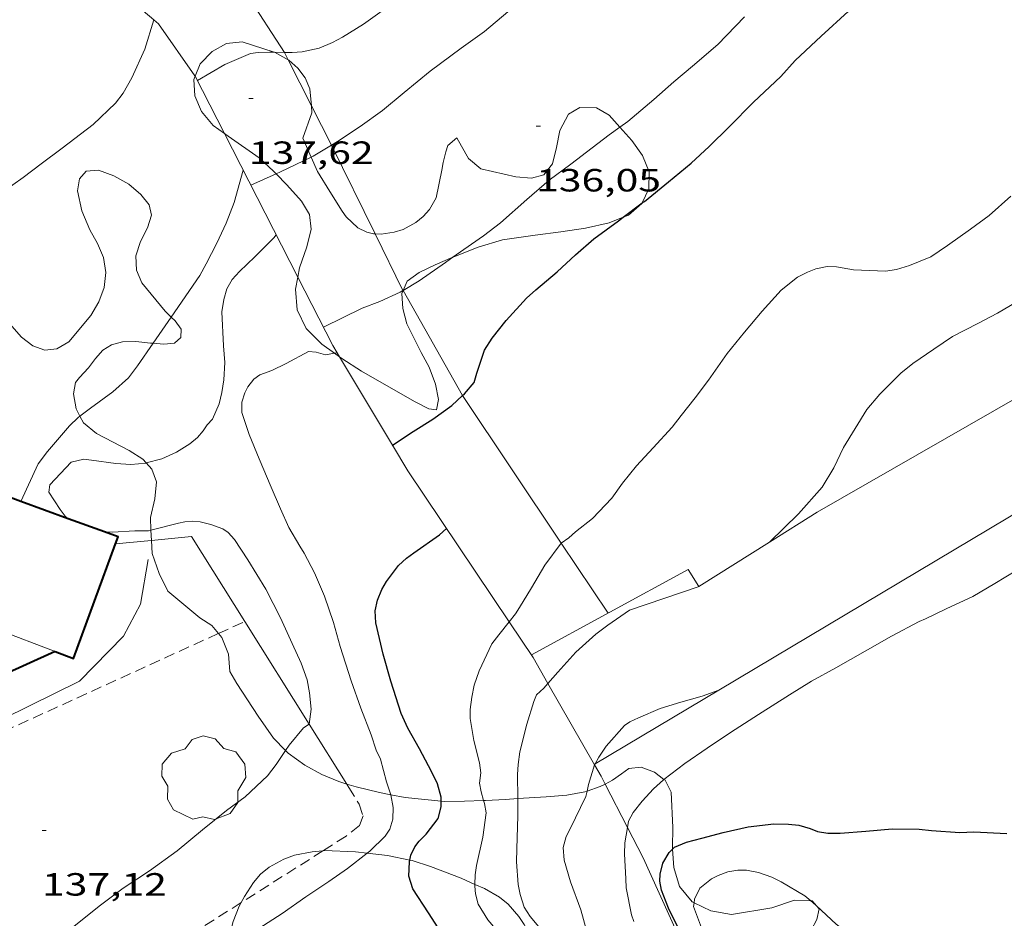
# Model space of a CAD drawing. Units: inches. Extents: x 455999 to 457000, y 4601499 to 4602001.
# Drawn here: x 456035 to 456081, y 4601666 to 4601708 of the extents above; entities that cross this region are included whole.
import ezdxf
from ezdxf.enums import TextEntityAlignment as Align

# ---------------------------------------------------------------- set-up
doc = ezdxf.new("R2010")
doc.units = ezdxf.units.IN
doc.header["$MEASUREMENT"] = 0
doc.linetypes.add('TRAZOS', pattern=[0.75, 0.5, -0.25])
for name, color, linetype, lineweight in [('ALTRES CARRETERES ASFALTADES', 7, 'Continuous', 0), ('ARBRE', 7, 'Continuous', 0), ('BOSC', 7, 'Continuous', 0), ('CORBA DE NIVELL', 7, 'Continuous', 0), ('CORBA MESTRA', 7, 'Continuous', 0), ('COTA ALTIMETRICA', 7, 'Continuous', 0), ('FACANA EXTERIOR', 7, 'Continuous', 0), ('FILAT', 7, 'Continuous', 0), ('JARDI', 7, 'Continuous', 0), ('LINIA VOLUMETRICA', 7, 'Continuous', 0), ('MUR', 7, 'Continuous', 0)]:
    doc.layers.add(name, color=color, linetype=linetype, lineweight=lineweight)
doc.styles.add('Style-Arial', font='ARIAL.TTF')
doc.linetypes.add('bosc', pattern='A,-2.235,[9,dgnlstyle-mataro.shx,S=0.035752,R=0,X=0,Y=0],-2.235', length=4.47)
doc.linetypes.add('filat', pattern='A,0.25,[7,dgnlstyle-mataro.shx,S=0.008,R=0,X=0,Y=0],10.25', length=10.5)

# ---------------------------------------------------------------- blocks, each defined once
blk = doc.blocks.new('ARBRE')
at = {"color": 0, "linetype": 'ByBlock', "lineweight": -2, "flags": 128}
blk.add_lwpolyline([(-0.507, -1.872), (-1.415, -1.448), (-1.697, -0.94), (-1.675, -0.342), (-1.951, 0.138), (-1.943, 0.686), (-1.511, 1.208), (-0.871, 1.406), (-0.543, 1.846), (-0.027, 2.012), (0.541, 1.882), (0.933, 1.428), (1.495, 1.262), (1.921, 0.694), (1.969, 0.068), (1.593, -0.562), (1.593, -1.098), (1.229, -1.618), (0.505, -1.886), (-0.049, -1.762), (-0.507, -1.872)], dxfattribs=at)
blk = doc.blocks.new('COTA')
at = {"color": 0, "linetype": 'ByBlock', "lineweight": -2}
blk.add_line((0, 0), (0.2, 0), dxfattribs=at)

msp = doc.modelspace()

# ---------------------------------------------------------------- linework, layer by layer
at = {"layer": 'ALTRES CARRETERES ASFALTADES', "color": 1, "linetype": 'Continuous', "lineweight": 20}
for points in [[(456047.246, 4601706.569, 138), (456045.487, 4601709.297, 138.267), (456043.81, 4601711.23, 138.504), (456041.592, 4601713.055, 138.785), (456039.513, 4601713.965, 139)], [(456047.424, 4601706.218, 137.919), (456047.246, 4601706.569, 138), (456047.246, 4601706.569, 138)], [(456048.504, 4601704.083, 137.427), (456047.424, 4601706.218, 137.919)], [(456049.439, 4601702.234, 137), (456048.504, 4601704.083, 137.427)], [(456051.479, 4601698.094, 136.39), (456049.439, 4601702.234, 137), (456049.439, 4601702.234, 137)], [(456052.784, 4601695.444, 136), (456052.784, 4601695.445, 136), (456051.479, 4601698.094, 136.39)], [(456052.786, 4601695.442, 136), (456052.784, 4601695.444, 136)], [(456055.57, 4601690.544, 135), (456052.786, 4601695.442, 136)], [(456060.175, 4601683.645, 134), (456055.57, 4601690.544, 135), (456055.57, 4601690.544, 135)], [(456062.361, 4601680.37, 133.525), (456060.175, 4601683.645, 134)]]:
    msp.add_polyline3d(points, dxfattribs=at)
at = {"layer": 'BOSC', "color": 3, "linetype": 'bosc', "lineweight": 20}
for points in [[(456046.779, 4601706.575, 140.492), (456046.76, 4601706.586, 140.492), (456045.267, 4601707.073, 140.492), (456044.545, 4601706.988, 140.476), (456043.866, 4601706.619, 140.388), (456043.309, 4601706.034, 140.22), (456043.081, 4601705.458, 140.145)], [(456047.424, 4601706.218, 140.492), (456046.779, 4601706.575, 140.492)], [(456048.504, 4601704.083, 140.463), (456048.433, 4601704.866, 140.468), (456048.208, 4601705.382, 140.484), (456047.869, 4601705.839, 140.492), (456047.446, 4601706.206, 140.492), (456047.424, 4601706.218, 140.492)], [(456043.081, 4601705.458, 140.145), (456043.019, 4601705.304, 140.124), (456043.057, 4601704.539, 140.132), (456043.375, 4601703.805, 140.14), (456043.921, 4601703.152, 140.148), (456044.449, 4601702.779, 140.179)], [(456048.109, 4601702.568, 140.548), (456048.534, 4601703.745, 140.46), (456048.504, 4601704.083, 140.463)], [(456062.912, 4601703.079, 140.445), (456062.417, 4601703.641, 140.46), (456061.816, 4601703.982, 140.572), (456061.039, 4601704.005, 140.66), (456060.507, 4601703.691, 140.572), (456060.114, 4601702.927, 140.46), (456059.961, 4601702.127, 140.492), (456059.763, 4601701.363, 140.572), (456059.358, 4601700.855, 140.62), (456058.791, 4601700.702, 140.604), (456058.053, 4601700.752, 140.604), (456056.413, 4601701.127, 140.612), (456055.843, 4601701.607, 140.62), (456055.516, 4601702.198, 140.604), (456055.303, 4601702.586, 140.548), (456054.883, 4601702.224, 140.356), (456054.779, 4601701.926, 140.324), (456054.657, 4601701.431, 140.3), (456054.606, 4601701.072, 140.3), (456054.338, 4601699.781, 140.3), (456054.024, 4601699.239, 140.3), (456053.73, 4601698.906, 140.3), (456053.381, 4601698.623, 140.308), (456052.785, 4601698.303, 140.316), (456052.37, 4601698.169, 140.324), (456051.769, 4601698.08, 140.348), (456051.479, 4601698.094, 140.38)], [(456044.449, 4601702.779, 140.179), (456044.615, 4601702.661, 140.188), (456046.068, 4601701.647, 140.108), (456046.734, 4601701.03, 139.924), (456046.865, 4601700.896, 139.906)], [(456063.961, 4601699.538, 140.43), (456064.273, 4601700.195, 140.468), (456064.286, 4601700.985, 140.468), (456063.974, 4601701.752, 140.444), (456063.465, 4601702.451, 140.428), (456062.912, 4601703.079, 140.445)], [(456048.499, 4601701.676, 140.594), (456048.109, 4601702.568, 140.548)], [(456051.479, 4601698.094, 140.38), (456051.404, 4601698.098, 140.388), (456051.096, 4601698.176, 140.428), (456050.672, 4601698.377, 140.5), (456050.126, 4601698.892, 140.612), (456049.942, 4601699.155, 140.628), (456049.362, 4601700.067, 140.628), (456048.792, 4601701.006, 140.628), (456048.499, 4601701.676, 140.594)], [(456041.958, 4601694.209, 142.191), (456041.684, 4601694.476, 142.3), (456040.58, 4601695.802, 142.7), (456040.335, 4601696.403, 142.812), (456040.313, 4601697.061, 142.772), (456040.529, 4601697.73, 142.604), (456040.849, 4601698.374, 142.516), (456041.04, 4601698.967, 142.564), (456040.931, 4601699.457, 142.636), (456040.543, 4601699.927, 142.66), (456039.979, 4601700.411, 142.652), (456039.274, 4601700.806, 142.66), (456038.555, 4601701.065, 142.684), (456037.986, 4601701.027, 142.692), (456037.668, 4601700.658, 142.684), (456037.587, 4601700.104, 142.652), (456037.777, 4601699.163, 142.524), (456038.151, 4601698.281, 142.428), (456038.509, 4601697.644, 142.428), (456038.79, 4601696.991, 142.428), (456038.902, 4601696.288, 142.428), (456038.829, 4601695.582, 142.404), (456038.58, 4601694.92, 142.372), (456038.202, 4601694.274, 142.348), (456037.183, 4601693.052, 142.26), (456036.618, 4601692.715, 142.156), (456036.051, 4601692.66, 142.02), (456035.496, 4601692.867, 141.996), (456034.969, 4601693.27, 142.108), (456034.409, 4601693.903, 142.172)], [(456046.865, 4601700.896, 139.906), (456047.357, 4601700.392, 139.836), (456048.043, 4601699.622, 139.804), (456048.416, 4601699.004, 139.804), (456048.494, 4601698.307, 139.764), (456048.287, 4601697.488, 139.74), (456047.954, 4601696.512, 139.708), (456047.874, 4601696.068, 139.684)], [(456063.074, 4601698.872, 140.411), (456063.316, 4601698.968, 140.404), (456063.945, 4601699.506, 140.428), (456063.961, 4601699.538, 140.43)], [(456055.118, 4601696.999, 140.285), (456055.16, 4601697.017, 140.284), (456056.292, 4601697.478, 140.228), (456057.437, 4601697.81, 140.252), (456058.958, 4601698.036, 140.332), (456060.156, 4601698.181, 140.436), (456061.314, 4601698.367, 140.484), (456062.414, 4601698.61, 140.428), (456063.074, 4601698.872, 140.411)], [(456052.788, 4601695.446, 139.846), (456052.978, 4601695.879, 139.98), (456053.543, 4601696.285, 140.204), (456054.285, 4601696.648, 140.3), (456055.118, 4601696.999, 140.285)], [(456047.874, 4601696.068, 139.684), (456047.771, 4601695.505, 139.652), (456047.844, 4601694.55, 139.484), (456048.259, 4601693.679, 139.244), (456048.997, 4601692.945, 139.076), (456049.592, 4601692.516, 138.979)], [(456049.816, 4601692.354, 138.942), (456049.924, 4601692.276, 138.924), (456050.841, 4601691.678, 138.828), (456052.552, 4601690.698, 138.796), (456053.351, 4601690.242, 138.916), (456053.988, 4601689.917, 139.108), (456054.353, 4601689.87, 139.268), (456054.449, 4601690.347, 139.444), (456054.295, 4601691.069, 139.556), (456054.006, 4601691.872, 139.62), (456053.626, 4601692.554, 139.684), (456052.965, 4601693.888, 139.788), (456052.776, 4601694.605, 139.772), (456052.729, 4601695.314, 139.804), (456052.786, 4601695.442, 139.844)], [(456052.786, 4601695.442, 139.844), (456052.788, 4601695.446, 139.846)], [(456041.111, 4601692.981, 141.652), (456041.615, 4601692.943, 141.652), (456042.107, 4601692.994, 141.62), (456042.409, 4601693.245, 141.708), (456042.427, 4601693.638, 141.916), (456042.145, 4601694.027, 142.116), (456041.958, 4601694.209, 142.191)], [(456037.694, 4601689.578, 141.112), (456037.514, 4601689.915, 141.124), (456037.396, 4601690.614, 141.124), (456037.495, 4601691.142, 141.124), (456037.676, 4601691.386, 141.132), (456038.1, 4601691.839, 141.132), (456038.417, 4601692.266, 141.132), (456038.772, 4601692.652, 141.148), (456039.174, 4601692.914, 141.236), (456039.68, 4601693.043, 141.388), (456040.303, 4601693.059, 141.548), (456040.986, 4601692.991, 141.652), (456041.111, 4601692.981, 141.652)], [(456049.592, 4601692.516, 138.979), (456049.816, 4601692.354, 138.942)], [(456040.794, 4601687.389, 141.102), (456040.633, 4601687.567, 141.084), (456039.991, 4601687.968, 141.084), (456038.472, 4601688.77, 141.084), (456037.859, 4601689.268, 141.1), (456037.694, 4601689.578, 141.112)], [(456041.013, 4601684.252, 141.301), (456040.984, 4601684.834, 141.348), (456041.19, 4601685.711, 141.292), (456041.278, 4601686.506, 141.212), (456041.061, 4601687.096, 141.132), (456040.794, 4601687.389, 141.102)], [(456041.036, 4601683.773, 141.262), (456041.013, 4601684.252, 141.301)], [(456044.161, 4601679.423, 140.276), (456043.851, 4601679.791, 140.388), (456043.301, 4601680.158, 140.588), (456041.808, 4601681.398, 141.02), (456041.392, 4601682.229, 141.116), (456041.066, 4601683.154, 141.212), (456041.036, 4601683.773, 141.262)], [(456047.298, 4601673.956, 139.134), (456046.743, 4601674.531, 139.364), (456046.023, 4601675.559, 139.692), (456045.029, 4601677.09, 140.132), (456044.701, 4601677.642, 140.196), (456044.638, 4601678.457, 140.204), (456044.316, 4601679.238, 140.22), (456044.161, 4601679.423, 140.276)], [(456050.159, 4601672.387, 138.956), (456049.786, 4601672.501, 138.956), (456048.999, 4601672.829, 138.908), (456048.204, 4601673.268, 138.924), (456047.418, 4601673.831, 139.084), (456047.298, 4601673.956, 139.134)], [(456064.97, 4601672.606, 134.56), (456064.524, 4601672.945, 134.716), (456063.915, 4601673.174, 134.876), (456063.33, 4601673.117, 135.06), (456062.992, 4601672.86, 135.18), (456062.572, 4601672.567, 135.412), (456062.223, 4601672.387, 135.573)], [(456052.217, 4601671.888, 138.573), (456051.689, 4601671.987, 138.708), (456050.593, 4601672.255, 138.956), (456050.159, 4601672.387, 138.956)], [(456062.223, 4601672.387, 135.573), (456061.998, 4601672.272, 135.676), (456061.381, 4601672.058, 135.883)], [(456065.372, 4601669.343, 133.951), (456065.367, 4601669.425, 133.964), (456065.382, 4601670.353, 134.1), (456065.306, 4601672.009, 134.356), (456065.025, 4601672.564, 134.54), (456064.97, 4601672.606, 134.56)], [(456061.381, 4601672.058, 135.883), (456061.282, 4601672.024, 135.916), (456060.433, 4601671.87, 136.14), (456059.472, 4601671.792, 136.348), (456058.144, 4601671.708, 136.762)], [(456054.565, 4601671.591, 137.975), (456052.879, 4601671.766, 138.404), (456052.217, 4601671.888, 138.573)], [(456056.552, 4601671.621, 137.329), (456055.655, 4601671.581, 137.628), (456054.701, 4601671.577, 137.94), (456054.565, 4601671.591, 137.975)], [(456058.144, 4601671.708, 136.762), (456057.573, 4601671.673, 136.94), (456056.639, 4601671.625, 137.3), (456056.552, 4601671.621, 137.329)], [(456045.225, 4601666.847, 137.656), (456045.377, 4601667.138, 137.636), (456045.795, 4601667.782, 137.564), (456046.128, 4601668.171, 137.516), (456046.531, 4601668.502, 137.46), (456047.212, 4601668.882, 137.38), (456047.721, 4601669.062, 137.324), (456048.542, 4601669.227, 137.268), (456049.047, 4601669.27, 137.247)], [(456049.047, 4601669.27, 137.247), (456049.114, 4601669.276, 137.244), (456050.569, 4601669.221, 137.22), (456051.109, 4601669.161, 137.214)], [(456066.377, 4601666.845, 133.488), (456066.298, 4601666.883, 133.5), (456065.7, 4601667.597, 133.652), (456065.427, 4601668.49, 133.812), (456065.372, 4601669.343, 133.951)], [(456051.109, 4601669.161, 137.214), (456052.062, 4601669.055, 137.204), (456053.101, 4601668.835, 137.14)], [(456053.101, 4601668.835, 137.14), (456053.219, 4601668.811, 137.132), (456054.073, 4601668.539, 137.052), (456055.498, 4601667.984, 136.98), (456056.138, 4601667.702, 136.938)], [(456056.138, 4601667.702, 136.938), (456056.585, 4601667.505, 136.908), (456057.289, 4601667.099, 136.836), (456057.696, 4601666.769, 136.788), (456058.188, 4601666.206, 136.748), (456058.443, 4601665.827, 136.748), (456058.663, 4601665.415, 136.748), (456058.931, 4601664.782, 136.748), (456059.067, 4601664.35, 136.748), (456059.199, 4601663.73, 136.748), (456059.244, 4601663.331, 136.74), (456059.284, 4601662.744, 136.708), (456059.3, 4601662.345, 136.676), (456059.307, 4601661.93, 136.636), (456059.276, 4601661.263, 136.596), (456059.213, 4601660.809, 136.588), (456059.178, 4601660.673, 136.59)], [(456071.837, 4601666.932, 133.46), (456071.063, 4601666.967, 133.356), (456070.006, 4601666.608, 133.228)], [(456072.105, 4601666.691, 133.514), (456071.901, 4601666.929, 133.468), (456071.837, 4601666.932, 133.46)], [(456044.627, 4601664.643, 137.692), (456044.629, 4601664.788, 137.692), (456044.729, 4601665.483, 137.684), (456044.853, 4601665.961, 137.684), (456045.134, 4601666.675, 137.668), (456045.225, 4601666.847, 137.656)], [(456070.006, 4601666.608, 133.228), (456068.129, 4601666.29, 133.244), (456067.155, 4601666.467, 133.372), (456066.377, 4601666.845, 133.488)], [(456071.446, 4601664.115, 133.612), (456071.429, 4601664.381, 133.612), (456071.596, 4601665.035, 133.612), (456071.843, 4601665.56, 133.612), (456072.109, 4601666.059, 133.596), (456072.22, 4601666.556, 133.54), (456072.105, 4601666.691, 133.514)]]:
    msp.add_polyline3d(points, dxfattribs=at)
at = {"layer": 'CORBA DE NIVELL', "color": 30, "linetype": 'Continuous', "lineweight": 0}
for points, elevation in [([(456047.246, 4601706.569), (456047.608, 4601706.564), (456048.074, 4601706.602), (456048.868, 4601706.772), (456049.49, 4601707.027), (456049.954, 4601707.279), (456050.944, 4601707.894), (456051.813, 4601708.508), (456053.183, 4601709.579), (456054.109, 4601710.334), (456055.239, 4601711.321), (456058.071, 4601713.909), (456058.985, 4601714.598), (456059.995, 4601715.359), (456060.791, 4601716.112), (456061.873, 4601717.28), (456062.746, 4601718.189), (456063.638, 4601719.111), (456064.282, 4601719.9), (456064.667, 4601720.466), (456064.817, 4601720.825), (456065.111, 4601721.827), (456065.479, 4601723.149), (456066.376, 4601724.612)], 138), ([(456049.439, 4601702.234), (456049.723, 4601702.406), (456050.779, 4601703.116), (456051.827, 4601703.85), (456052.833, 4601704.701), (456054.053, 4601705.692), (456055.502, 4601706.775), (456056.588, 4601707.554), (456057.674, 4601708.471), (456058.541, 4601709.283), (456059.505, 4601710.222), (456060.466, 4601711.178), (456061.191, 4601711.901), (456062.461, 4601713.142), (456063.179, 4601713.859), (456064.31, 4601715.061), (456065.148, 4601715.999), (456065.625, 4601716.685), (456065.829, 4601717.063), (456066.337, 4601718.151), (456066.732, 4601718.828), (456067.018, 4601719.039)], 137), ([(456027.523, 4601696.72), (456028.865, 4601697.214), (456030.308, 4601697.741), (456031.405, 4601698.26), (456032.227, 4601698.767), (456033.581, 4601699.705), (456035.049, 4601700.733), (456035.885, 4601701.367), (456036.868, 4601702.09), (456038.319, 4601703.198), (456039.36, 4601704.201), (456039.715, 4601704.669), (456040.119, 4601705.377), (456040.726, 4601706.72), (456041.147, 4601708.096)], 139), ([(456043.185, 4601705.254), (456044.458, 4601705.999), (456045.666, 4601706.513), (456046.015, 4601706.572), (456046.542, 4601706.579), (456046.779, 4601706.575)], 138), ([(456046.779, 4601706.575), (456047.246, 4601706.569)], 138), ([(456055.118, 4601696.999), (456055.633, 4601697.36), (456056.544, 4601697.998), (456057.346, 4601698.603), (456058.569, 4601699.694), (456059.619, 4601700.6), (456060.619, 4601701.349), (456061.615, 4601702.115), (456062.418, 4601702.726), (456062.912, 4601703.079)], 136), ([(456048.499, 4601701.676), (456048.591, 4601701.721), (456049.439, 4601702.234)], 137), ([(456046.865, 4601700.896), (456047.066, 4601700.985), (456048.499, 4601701.676)], 137), ([(456045.677, 4601700.372), (456046.865, 4601700.896)], 137), ([(456060.175, 4601683.645), (456060.532, 4601683.895), (456060.848, 4601684.17), (456061.631, 4601684.801), (456062.533, 4601685.745), (456063.032, 4601686.441), (456063.686, 4601687.251), (456064.462, 4601688.102), (456065.359, 4601689.067), (456065.777, 4601689.613), (456066.424, 4601690.433), (456067.052, 4601691.258), (456067.923, 4601692.498), (456068.737, 4601693.496), (456069.555, 4601694.489), (456070.444, 4601695.459), (456071.213, 4601696.075), (456071.682, 4601696.306), (456072.067, 4601696.453), (456072.6, 4601696.563), (456073.026, 4601696.548), (456073.824, 4601696.419), (456075.319, 4601696.348), (456075.835, 4601696.435), (456076.438, 4601696.613), (456077.445, 4601697.016), (456078.218, 4601697.543), (456079.295, 4601698.306), (456080.157, 4601698.959), (456081.17, 4601699.848)], 134), ([(456052.788, 4601695.446), (456053.546, 4601695.898), (456054.765, 4601696.752), (456055.118, 4601696.999)], 136), ([(456049.069, 4601693.727), (456050.881, 4601694.628), (456051.71, 4601694.935), (456052.657, 4601695.369), (456052.784, 4601695.444)], 136), ([(456052.784, 4601695.444), (456052.788, 4601695.446)], 136), ([(456069.901, 4601683.684), (456071.251, 4601685.016), (456072.363, 4601686.259), (456072.91, 4601687.159), (456073.364, 4601688.107), (456074.443, 4601689.893), (456075.051, 4601690.607), (456076.032, 4601691.592), (456076.595, 4601692.03), (456077.571, 4601692.713), (456078.454, 4601693.293), (456079.632, 4601693.912), (456080.549, 4601694.388), (456081.693, 4601695.062)], 133), ([(456041.111, 4601692.981), (456041.958, 4601694.209)], 138), ([(456037.694, 4601689.578), (456038.186, 4601689.956), (456039.232, 4601690.708), (456039.968, 4601691.365), (456040.386, 4601691.932), (456041.111, 4601692.981)], 138), ([(456051.292, 4601674.681), (456050.821, 4601675.933), (456050.359, 4601677.206), (456049.851, 4601678.818), (456049.532, 4601679.928), (456049.116, 4601681.165), (456048.645, 4601682.256), (456048.176, 4601683.168), (456047.961, 4601683.496), (456047.455, 4601684.373), (456047.056, 4601685.25), (456046.634, 4601686.264), (456046.074, 4601687.58), (456045.6, 4601688.723), (456045.256, 4601689.752), (456045.261, 4601690.234), (456045.396, 4601690.661), (456045.531, 4601690.95), (456045.814, 4601691.305), (456046.1, 4601691.51), (456046.656, 4601691.714), (456047.325, 4601692.041), (456048.368, 4601692.595), (456048.722, 4601692.564), (456049.169, 4601692.448), (456049.592, 4601692.516)], 136), ([(456049.592, 4601692.516), (456049.708, 4601692.535)], 136), ([(456034.937, 4601685.595), (456035.746, 4601687.345), (456036.18, 4601687.931), (456037.207, 4601689.129), (456037.608, 4601689.512), (456037.694, 4601689.578)], 138), ([(456037.149, 4601684.785), (456037.011, 4601684.911), (456036.771, 4601685.211), (456036.238, 4601686.029), (456036.292, 4601686.37), (456036.546, 4601686.635), (456037.293, 4601687.423), (456037.871, 4601687.573), (456038.241, 4601687.52), (456039.368, 4601687.361), (456040.068, 4601687.324), (456040.785, 4601687.387), (456040.794, 4601687.389)], 137), ([(456034.937, 4601685.595), (456034.937, 4601685.595)], 138), ([(456037.149, 4601684.785), (456037.149, 4601684.785)], 137), ([(456048.405, 4601675.185), (456048.488, 4601675.885), (456048.421, 4601676.649), (456048.31, 4601677.255), (456048.034, 4601678.038), (456047.603, 4601678.947), (456047.058, 4601680.158), (456046.375, 4601681.496), (456045.543, 4601682.866), (456044.922, 4601683.809), (456044.626, 4601684.148), (456044.362, 4601684.315), (456043.816, 4601684.509), (456043.305, 4601684.639), (456042.949, 4601684.673), (456042.592, 4601684.639), (456042.299, 4601684.57), (456041.013, 4601684.252)], 137), ([(456040.9, 4601684.225), (456040.261, 4601684.217), (456039.217, 4601684.16), (456038.835, 4601684.168)], 137), ([(456057.74, 4601679.967), (456058.033, 4601680.338), (456058.224, 4601680.643), (456058.787, 4601681.555), (456059.414, 4601682.619), (456060.175, 4601683.645)], 134), ([(456069.901, 4601683.683), (456069.901, 4601683.684)], 133), ([(456060.018, 4601677.621), (456060.859, 4601678.546), (456061.794, 4601679.387), (456062.359, 4601679.807), (456063.364, 4601680.506), (456066.57, 4601681.597), (456066.6, 4601681.611)], 133), ([(456056.552, 4601671.621), (456056.437, 4601672.023), (456056.363, 4601672.43), (456056.415, 4601672.906), (456056.357, 4601673.379), (456056.099, 4601674.424), (456055.926, 4601675.445), (456055.927, 4601675.87), (456055.996, 4601676.441), (456056.115, 4601677.003), (456056.339, 4601677.673), (456056.926, 4601678.933), (456057.26, 4601679.363), (456057.74, 4601679.967)], 134), ([(456058.144, 4601671.708), (456058.134, 4601672.835), (456058.158, 4601673.296), (456058.249, 4601673.892), (456058.569, 4601675.185), (456058.888, 4601676.243), (456059.023, 4601676.553), (456059.36, 4601676.872), (456059.552, 4601677.09)], 133), ([(456061.756, 4601673.328), (456061.926, 4601673.639), (456062.276, 4601674.157), (456063.123, 4601675.116), (456063.372, 4601675.291), (456063.779, 4601675.483), (456064.794, 4601675.91), (456065.765, 4601676.209), (456066.762, 4601676.501), (456067.54, 4601676.779)], 132), ([(456047.298, 4601673.956), (456047.461, 4601674.199), (456048.139, 4601675.016), (456048.404, 4601675.182), (456048.405, 4601675.185)], 137), ([(456027.767, 4601659.376), (456027.953, 4601659.505), (456029.177, 4601660.254), (456029.75, 4601660.538), (456030.958, 4601661.169), (456032.236, 4601661.966), (456033.173, 4601662.622), (456034.387, 4601663.482), (456035.944, 4601664.592), (456037.41, 4601665.735), (456038.593, 4601666.681), (456039.717, 4601667.517), (456040.946, 4601668.329), (456042.236, 4601669.261), (456043.427, 4601670.252), (456044.534, 4601671.154), (456045.416, 4601671.791), (456046.463, 4601672.778), (456046.853, 4601673.295), (456047.298, 4601673.956)], 137), ([(456061.732, 4601673.283), (456061.756, 4601673.328)], 132), ([(456061.381, 4601672.058), (456061.446, 4601672.365), (456061.731, 4601673.282), (456061.732, 4601673.283)], 132), ([(456064.949, 4601672.59), (456064.97, 4601672.606)], 131), ([(456061.393, 4601665.438), (456061.086, 4601666.512), (456060.613, 4601667.822), (456060.315, 4601668.833), (456060.258, 4601669.424), (456060.401, 4601669.944), (456060.587, 4601670.299), (456061.327, 4601671.803), (456061.381, 4601672.058)], 132), ([(456051.109, 4601669.161), (456051.232, 4601669.257), (456051.95, 4601669.955), (456052.168, 4601670.279), (456052.316, 4601670.744), (456052.32, 4601671.289), (456052.218, 4601671.887), (456052.217, 4601671.888)], 136), ([(456056.138, 4601667.702), (456056.155, 4601668.144), (456056.212, 4601668.579), (456056.511, 4601669.902), (456056.669, 4601671.043), (456056.592, 4601671.482), (456056.552, 4601671.621)], 134), ([(456059.213, 4601665.625), (456058.726, 4601666.202), (456058.446, 4601666.636), (456058.254, 4601667.225), (456058.17, 4601667.693), (456058.088, 4601668.759), (456058.099, 4601669.357), (456058.15, 4601670.902), (456058.145, 4601671.641), (456058.144, 4601671.708)], 133), ([(456063.571, 4601665.965), (456063.456, 4601666.276), (456063.207, 4601667.532), (456063.19, 4601667.961), (456063.132, 4601669.126), (456063.151, 4601669.642), (456063.27, 4601670.352)], 131), ([(456044.627, 4601664.643), (456044.923, 4601664.85), (456046.055, 4601665.632), (456047.134, 4601666.344), (456048.246, 4601667.113), (456049.318, 4601667.834), (456050.19, 4601668.445), (456051.109, 4601669.161)], 136), ([(456067.951, 4601668.289), (456068.431, 4601668.371), (456068.826, 4601668.364), (456069.396, 4601668.255), (456070.009, 4601668.035), (456070.442, 4601667.821), (456071.553, 4601667.168), (456071.837, 4601666.932)], 129), ([(456059.178, 4601660.673), (456059.179, 4601660.778), (456059.16, 4601661.273), (456059.009, 4601662.207), (456058.7, 4601663.373), (456058.499, 4601663.764), (456058.2, 4601664.234), (456057.549, 4601665.087), (456056.747, 4601666.044), (456056.297, 4601666.783), (456056.17, 4601667.251), (456056.134, 4601667.616), (456056.138, 4601667.702)], 134), ([(456071.837, 4601666.932), (456071.929, 4601666.855), (456072.105, 4601666.691)], 129), ([(456068.227, 4601660.044), (456068.259, 4601660.081), (456068.52, 4601660.747), (456068.533, 4601661.084), (456068.468, 4601661.58), (456068.334, 4601662.107), (456068.14, 4601662.649), (456067.696, 4601663.647), (456067.23, 4601664.737), (456066.734, 4601665.669), (456066.355, 4601666.663), (456066.377, 4601666.845)], 129), ([(456072.105, 4601666.691), (456073.019, 4601665.836), (456073.587, 4601665.408), (456074.658, 4601664.708), (456075.619, 4601664.053), (456076.514, 4601663.327), (456077.404, 4601662.481), (456078.232, 4601661.737), (456078.567, 4601661.532), (456078.927, 4601661.379), (456079.33, 4601661.285), (456079.791, 4601661.29), (456080.294, 4601661.374), (456080.787, 4601661.519), (456081.296, 4601661.763), (456081.688, 4601661.998), (456082.824, 4601662.74), (456084.07, 4601663.617), (456085.086, 4601664.314), (456085.982, 4601664.938)], 129)]:
    msp.add_lwpolyline(points, dxfattribs=dict(at, elevation=elevation))
at = {"layer": 'CORBA DE NIVELL', "color": 30, "linetype": 'Continuous', "lineweight": 0, "flags": 128}
for points, elevation in [([(456041.147, 4601708.096), (456041.147, 4601708.096)], 139), ([(456062.912, 4601703.079), (456063.289, 4601703.351), (456064.497, 4601704.367), (456065.436, 4601705.195), (456066.305, 4601705.921), (456067.49, 4601706.941), (456068.729, 4601708.239)], 136), ([(456041.958, 4601694.209), (456043.295, 4601696.146), (456043.596, 4601696.693), (456044.09, 4601697.655), (456044.52, 4601698.595), (456044.897, 4601699.563), (456045.319, 4601701.073)], 138), ([(456040.794, 4601687.389), (456041.515, 4601687.586), (456042.207, 4601687.895), (456042.822, 4601688.286), (456043.179, 4601688.585), (456043.458, 4601688.897), (456043.634, 4601689.177), (456043.887, 4601689.442), (456044.197, 4601690.157), (456044.325, 4601690.686), (456044.412, 4601691.274), (456044.457, 4601692.087), (456044.393, 4601692.863), (456044.328, 4601694.448), (456044.412, 4601695.025), (456044.563, 4601695.521), (456044.813, 4601695.959), (456045.15, 4601696.342), (456045.872, 4601697.013), (456046.754, 4601697.915), (456046.864, 4601698.046)], 137), ([(456049.708, 4601692.535), (456049.708, 4601692.535)], 136), ([(456038.835, 4601684.168), (456038.834, 4601684.168)], 137), ([(456041.013, 4601684.252), (456040.9, 4601684.225)], 137), ([(456060.175, 4601683.645), (456060.175, 4601683.645)], 134), ([(456064.97, 4601672.606), (456065.947, 4601673.347), (456066.988, 4601674.071), (456068.086, 4601674.791), (456069.393, 4601675.643), (456070.836, 4601676.56), (456071.871, 4601677.188), (456072.996, 4601677.814), (456074.371, 4601678.597), (456075.596, 4601679.303), (456076.889, 4601679.988), (456077.183, 4601680.111), (456078.151, 4601680.57), (456079.4, 4601681.151), (456080.42, 4601681.758), (456081.456, 4601682.385)], 131), ([(456066.6, 4601681.611), (456066.603, 4601681.612)], 133), ([(456059.552, 4601677.09), (456060.018, 4601677.621)], 133), ([(456067.54, 4601676.779), (456067.544, 4601676.78)], 132), ([(456052.217, 4601671.888), (456052.019, 4601672.485), (456051.728, 4601673.55), (456051.532, 4601673.969), (456051.292, 4601674.681)], 136), ([(456063.27, 4601670.352), (456063.321, 4601670.655), (456063.538, 4601671.056), (456063.952, 4601671.595), (456064.477, 4601672.162), (456064.949, 4601672.59)], 131), ([(456066.377, 4601666.845), (456066.396, 4601667.009), (456066.656, 4601667.524), (456067.201, 4601667.959), (456067.501, 4601668.115), (456067.951, 4601668.289)], 129)]:
    msp.add_lwpolyline(points, dxfattribs=dict(at, elevation=elevation))
at = {"layer": 'CORBA MESTRA', "color": 30, "linetype": 'Continuous', "lineweight": 30}
for points, elevation in [([(456063.961, 4601699.538), (456064.057, 4601699.611), (456065.184, 4601700.518), (456066.244, 4601701.397), (456067.08, 4601702.177), (456068.023, 4601703.097), (456069.159, 4601704.249), (456070.426, 4601705.439), (456071.103, 4601706.2), (456072.318, 4601707.324), (456073.583, 4601708.488), (456074.733, 4601709.489), (456075.734, 4601710.39), (456076.643, 4601711.407), (456077.493, 4601712.417), (456078.559, 4601713.481), (456079.456, 4601714.285), (456080.274, 4601714.917), (456080.85, 4601715.408)], 135), ([(456063.074, 4601698.872), (456063.961, 4601699.538)], 135), ([(456055.57, 4601690.544), (456055.66, 4601690.626), (456056.106, 4601691.154), (456056.234, 4601691.585), (456056.593, 4601692.662), (456056.953, 4601693.221), (456057.601, 4601694.046), (456058.551, 4601695.082), (456058.988, 4601695.476), (456059.986, 4601696.317), (456060.849, 4601697.121), (456061.704, 4601697.866), (456062.848, 4601698.702), (456063.074, 4601698.872)], 135), ([(456052.287, 4601688.227), (456053.262, 4601688.855), (456054.172, 4601689.438), (456055.058, 4601690.078), (456055.57, 4601690.544)], 135), ([(456052.286, 4601688.227), (456052.287, 4601688.227)], 135), ([(456053.101, 4601668.835), (456053.157, 4601669.068), (456053.339, 4601669.449), (456053.54, 4601669.712), (456053.867, 4601670.048), (456054.424, 4601670.78), (456054.57, 4601671.317), (456054.565, 4601671.591)], 135), ([(456065.372, 4601669.343), (456065.469, 4601669.432), (456066.021, 4601669.668), (456066.738, 4601669.858), (456067.738, 4601670.118), (456068.911, 4601670.388), (456070.102, 4601670.528), (456070.796, 4601670.521), (456071.273, 4601670.46), (456071.807, 4601670.311), (456072.147, 4601670.173), (456072.621, 4601670.09), (456073.205, 4601670.093), (456074.407, 4601670.183), (456075.631, 4601670.288), (456076.887, 4601670.274), (456077.471, 4601670.214), (456078.793, 4601670.124), (456079.447, 4601670.153), (456080.991, 4601670.076)], 130), ([(456066.098, 4601664.394), (456066.083, 4601664.496), (456065.91, 4601665.064), (456065.644, 4601665.673), (456065.182, 4601666.585), (456064.857, 4601667.432), (456064.781, 4601667.848), (456064.79, 4601668.176), (456064.913, 4601668.692), (456065.211, 4601669.194), (456065.372, 4601669.343)], 130), ([(456056.871, 4601657.969), (456056.928, 4601658.109), (456057.068, 4601658.656), (456057.346, 4601660.106), (456057.361, 4601660.483), (456057.36, 4601660.98), (456057.29, 4601661.317), (456057.077, 4601661.753), (456056.858, 4601662.074), (456056.043, 4601663.271), (456055.321, 4601664.303), (456054.571, 4601665.458), (456053.975, 4601666.364), (456053.238, 4601667.494), (456053.064, 4601668.085), (456053.082, 4601668.756), (456053.101, 4601668.835)], 135)]:
    msp.add_lwpolyline(points, dxfattribs=dict(at, elevation=elevation))
at = {"layer": 'CORBA MESTRA', "color": 30, "linetype": 'Continuous', "lineweight": 30, "elevation": 135, "flags": 128}
msp.add_lwpolyline([(456054.565, 4601671.591), (456054.562, 4601671.775), (456054.391, 4601672.403), (456054.114, 4601672.98), (456053.562, 4601674.039), (456053.013, 4601674.998), (456052.706, 4601675.681), (456052.212, 4601677.196), (456051.86, 4601678.458), (456051.512, 4601679.924), (456051.481, 4601680.478), (456051.588, 4601680.973), (456051.799, 4601681.482), (456052.021, 4601681.847), (456052.574, 4601682.591), (456052.952, 4601682.938), (456053.285, 4601683.187), (456054.486, 4601684.032), (456054.815, 4601684.327)], dxfattribs=at)
at = {"layer": 'FACANA EXTERIOR', "color": 1, "linetype": 'Continuous', "lineweight": 40, "elevation": 141.823}
for points in [[(456034.937, 4601685.595), (456033.479, 4601686.129)], [(456037.149, 4601684.785), (456034.937, 4601685.595)], [(456038.835, 4601684.168), (456037.149, 4601684.785)], [(456039.356, 4601683.606), (456039.476, 4601683.933), (456038.835, 4601684.168)], [(456036.533, 4601678.574), (456037.393, 4601678.246), (456039.356, 4601683.606)]]:
    msp.add_lwpolyline(points, dxfattribs=at)
at = {"layer": 'FACANA EXTERIOR', "color": 1, "linetype": 'Continuous', "lineweight": 40, "extrusion": (0.002707, 0.001224, 0.999996), "elevation": 7008.787, "flags": 128}
msp.add_lwpolyline([(456034.48, 4601673.442), (456027.12, 4601670.114)], dxfattribs=at)
at = {"layer": 'FILAT', "color": 7, "linetype": 'filat', "lineweight": 0}
for points in [[(456058.862, 4601678.294, 133.479), (456058.789, 4601678.422, 133.503), (456066.099, 4601682.408, 133.266)], [(456059.552, 4601677.09, 133.25), (456058.862, 4601678.294, 133.479)], [(456061.732, 4601673.283, 132.524), (456059.552, 4601677.09, 133.25)], [(456062.223, 4601672.387, 132.238), (456062.036, 4601672.752, 132.423), (456061.732, 4601673.283, 132.524)], [(456063.27, 4601670.352, 131.202), (456062.223, 4601672.387, 132.238)], [(456066.098, 4601664.394, 130.315), (456065.57, 4601665.473, 130.615), (456063.996, 4601668.941, 130.483), (456063.27, 4601670.352, 131.202)]]:
    msp.add_polyline3d(points, dxfattribs=at)
at = {"layer": 'JARDI', "color": 3, "linetype": 'TRAZOS', "lineweight": 0}
for points in [[(456044.161, 4601679.423, 137.133), (456045.395, 4601679.987, 137.139)], [(456045.395, 4601679.987, 137.139), (456045.395, 4601679.987, 137.139)], [(456029.294, 4601669.232, 137.178), (456031.964, 4601670.392, 137.133), (456030.734, 4601673.291, 137.069), (456044.161, 4601679.423, 137.133)], [(456050.256, 4601672.232, 136.997), (456050.738, 4601671.447, 136.861), (456050.917, 4601670.899, 136.861), (456050.752, 4601670.451, 136.853), (456050.124, 4601669.953, 136.853), (456049.047, 4601669.27, 136.881)], [(456049.047, 4601669.27, 136.881), (456045.225, 4601666.847, 136.981)], [(456045.225, 4601666.847, 136.981), (456038.787, 4601662.767, 137.149), (456033.053, 4601659.338, 136.997), (456032.005, 4601659.58, 137.005), (456030.958, 4601659.638, 136.989), (456029.679, 4601659.651, 137.029), (456028.237, 4601659.256, 136.957), (456027.168, 4601658.501, 136.934)]]:
    msp.add_polyline3d(points, dxfattribs=at)
at = {"layer": 'LINIA VOLUMETRICA', "color": 1, "linetype": 'Continuous', "lineweight": 20, "elevation": 141.791, "flags": 128}
msp.add_lwpolyline([(456028.378, 4601677.056), (456033.836, 4601679.603), (456036.533, 4601678.574)], dxfattribs=at)
at = {"layer": 'MUR', "color": 1, "linetype": 'Continuous', "lineweight": 20}
for points, elevation in [([(456041.036, 4601683.773), (456042.904, 4601683.96), (456045.395, 4601679.987)], 137.835), ([(456039.356, 4601683.606), (456041.036, 4601683.773)], 137.94), ([(456039.356, 4601683.606), (456039.356, 4601683.606)], 137.94), ([(456066.6, 4601681.61), (456066.6, 4601681.611)], 133.323), ([(456045.395, 4601679.987), (456048.405, 4601675.185)], 137.473), ([(456048.405, 4601675.185), (456050.159, 4601672.387)], 137.179)]:
    msp.add_lwpolyline(points, dxfattribs=dict(at, elevation=elevation))
at = {"layer": 'MUR', "color": 1, "linetype": 'Continuous', "lineweight": 20, "flags": 128}
for points, elevation in [([(456066.6, 4601681.611), (456066.099, 4601682.408)], 133.323), ([(456050.159, 4601672.387), (456050.256, 4601672.232)], 137.007)]:
    msp.add_lwpolyline(points, dxfattribs=dict(at, elevation=elevation))
at = {"layer": 'MUR', "color": 1, "linetype": 'Continuous', "lineweight": 20}
for points in [[(456034.519, 4601709.913, 139.558), (456035.221, 4601710.302, 139.429), (456036.212, 4601710.644, 139.405), (456037.364, 4601710.435, 139.117), (456038.707, 4601709.842, 139.069), (456040.155, 4601708.932, 139.053), (456041.147, 4601708.096, 139.047)], [(456041.147, 4601708.096, 139.047), (456041.37, 4601707.908, 139.045), (456043.068, 4601705.483, 138.933), (456043.081, 4601705.458, 138.928)], [(456043.081, 4601705.458, 138.928), (456044.449, 4601702.779, 138.396)], [(456044.449, 4601702.779, 138.396), (456047.874, 4601696.068, 137.063)], [(456095.586, 4601698.515, 133.328), (456093.36, 4601697.272, 133.227), (456072.135, 4601685.086, 133.307), (456069.901, 4601683.684, 133.314)], [(456047.874, 4601696.068, 137.063), (456049.502, 4601692.878, 136.429), (456049.708, 4601692.535, 136.376)], [(456096.223, 4601693.895, 132.915), (456067.54, 4601676.779, 132.773)], [(456049.708, 4601692.535, 136.376), (456049.816, 4601692.354, 136.348)], [(456049.816, 4601692.354, 136.348), (456052.287, 4601688.227, 135.712)], [(456052.287, 4601688.227, 135.712), (456053.012, 4601687.015, 135.525), (456057.74, 4601679.967, 134.014)], [(456069.901, 4601683.684, 133.314), (456066.6, 4601681.61, 133.323)], [(456032.915, 4601674.965, 138.568), (456032.96, 4601674.869, 138.581), (456037.678, 4601677.196, 138.405), (456039.726, 4601679.293, 138.309), (456040.517, 4601680.785, 138.181), (456040.886, 4601682.88, 138.101)], [(456057.74, 4601679.967, 134.014), (456058.862, 4601678.294, 133.655)], [(456058.862, 4601678.294, 133.655), (456058.863, 4601678.293, 133.655)], [(456067.54, 4601676.779, 132.773), (456061.756, 4601673.328, 132.744)], [(456061.756, 4601673.328, 132.744), (456061.719, 4601673.306, 132.744)]]:
    msp.add_polyline3d(points, dxfattribs=at)

# ---------------------------------------------------------------- block references
at = {"layer": 'ARBRE', "color": 3, "linetype": 'Continuous', "lineweight": 0, "xscale": 1.000001550400009, "yscale": 1.000001550399986, "zscale": 1.0000015504, "rotation": 359.9995652666707}
msp.add_blockref('ARBRE', (456043.478, 4601672.625, 136.868), dxfattribs=at)
at = {"layer": 'COTA ALTIMETRICA', "color": 7, "linetype": 'Continuous', "lineweight": 0, "xscale": 1.000001550400009, "yscale": 1.000001550399986, "zscale": 1.0000015504, "rotation": 359.9995652666707}
for p in [(456045.583, 4601704.411, 137.619), (456059.004, 4601703.124, 136.051), (456035.925, 4601670.225, 137.123)]:
    msp.add_blockref('COTA', p, dxfattribs=at)

# ---------------------------------------------------------------- texts
at = {"layer": 'COTA ALTIMETRICA', "color": 7, "linetype": 'Continuous', "lineweight": 0, "style": 'Style-Arial', "width": 1.333331}
for s, p in [('137,62', (456045.583, 4601702.411, 137.619)), ('136,05', (456059.004, 4601701.124, 136.051)), ('137,12', (456035.925, 4601668.225, 137.123))]:
    msp.add_text(s, height=1.05, rotation=359.9996, dxfattribs=at).set_placement(p, align=Align.TOP_LEFT)

doc.saveas('drawing.dxf')
